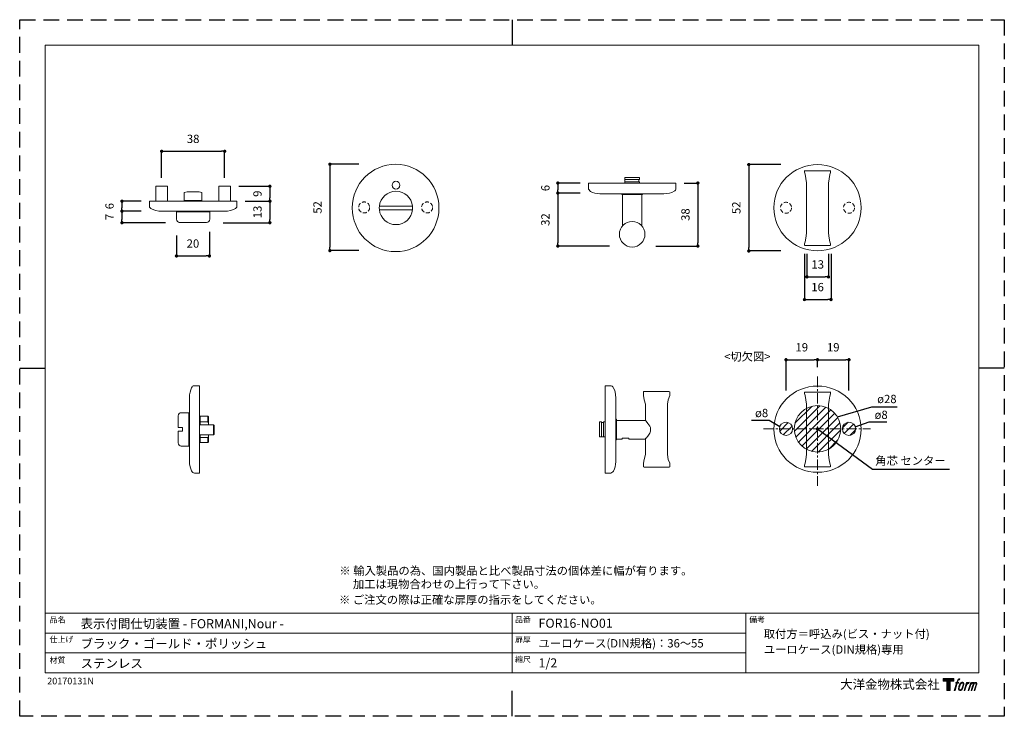
# Model space of a CAD drawing. Units: millimetres. Extents: x 0 to 594, y 0 to 420.
import ezdxf

# ---------------------------------------------------------------- set-up
doc = ezdxf.new("R2010")
doc.units = ezdxf.units.MM
doc.header["$LTSCALE"] = 0.5
doc.header["$PDMODE"] = 1
doc.header["$PDSIZE"] = -2
doc.linetypes.add('CENTER', pattern=[20, 12.5, -2.5, 2.5, -2.5])
doc.linetypes.add('HIDDEN', pattern=[9.525, 6.35, -3.175])
for name, color, linetype, lineweight in [('CutoutOverlay', 7, 'Continuous', 20), ('CutoutUnderlay', 254, 'Continuous', 20), ('TFORMLOGO', 7, 'Continuous', 20), ('テンプレート', 7, 'Continuous', 20), ('モデル', 7, 'Continuous', 20), ('寸法', 7, 'Continuous', 13)]:
    doc.layers.add(name, color=color, linetype=linetype, lineweight=lineweight)
doc.layers.add('PRINT BORDER', color=4, linetype='Continuous', plot=False)
doc.styles.add('ＭＳ ゴシック', font='msgothic.ttc', dxfattribs={"bigfont": 'ＭＳ ゴシック'})
doc.dimstyles.new('tfrom線あり', dxfattribs={"dimtxt": 5, "dimasz": 2, "dimexe": 0, "dimexo": 5, "dimgap": 5, "dimtad": 1, "dimdec": 0, "dimzin": 11, "dimdsep": 46, "dimtxsty": 'ＭＳ ゴシック', "dimblk": 'DOT', "dimcen": 0, "dimazin": 0, "dimtfac": 1, "dimtdec": 1, "dimtix": 1, "dimtofl": 0, "dimtmove": 0, "dimatfit": 0, "dimldrblk": 'DOT', "dimfxl": 1, "dimfrac": 2, "dimtolj": 1, "dimtzin": 11, "dimarcsym": 0})

# ---------------------------------------------------------------- blocks, each defined once
blk = doc.blocks.new('block 5')
at = {"layer": 'TFORMLOGO', "true_color": 0x221814}
h = blk.add_hatch(color=250, dxfattribs=at)
h.dxf.hatch_style = 2
edge = h.paths.add_edge_path()
edge.add_spline(control_points=[(100.5, 166.7), (102, 167.1), (104, 166.8), (104, 166.8), (104, 166.8), (103, 163.9), (103, 163.9), (103, 163.9), (101.1, 164.4), (99.6, 163.2), (98.4, 162.3), (97.7, 159.8), (97.4, 158.9), (97.4, 158.9), (96.1, 154.9), (96.1, 154.9), (96.1, 154.9), (100.3, 154.9), (100.3, 154.9), (100.3, 154.9), (99.6, 152.4), (99.6, 152.4), (99.6, 152.4), (95.4, 152.4), (95.4, 152.4), (95.4, 152.4), (87.8, 127.8), (87.8, 127.8), (87.8, 127.8), (85.4, 127.8), (85.4, 127.8), (85.4, 127.8), (93, 152.4), (93, 152.4), (93, 152.4), (89.9, 152.4), (89.9, 152.4), (89.9, 152.4), (90.5, 154.9), (90.5, 154.9), (90.5, 154.9), (93.7, 154.9), (93.7, 154.9), (93.7, 154.9), (94.8, 158.4), (94.8, 158.4), (95.7, 161.3), (96.5, 162.8), (97.2, 164), (97.8, 165.2), (99.1, 166.3), (100.5, 166.7)], knot_values=[0, 0, 0, 0, 1, 1, 1, 2, 2, 2, 3, 3, 3, 4, 4, 4, 5, 5, 5, 6, 6, 6, 7, 7, 7, 8, 8, 8, 9, 9, 9, 10, 10, 10, 11, 11, 11, 12, 12, 12, 13, 13, 13, 14, 14, 14, 15, 15, 15, 16, 16, 16, 17, 17, 17, 17], degree=3, periodic=1)
h = blk.add_hatch(color=250, dxfattribs=at)
h.dxf.hatch_style = 2
edge = h.paths.add_edge_path()
edge.add_spline(control_points=[(101.6, 132.8), (101.6, 134.7), (102.2, 138.1), (103.7, 142.5), (105.8, 148.6), (107.1, 150.8), (108.2, 151.9), (109.7, 153.5), (111.9, 153.5), (112.5, 153.5), (113.4, 153.3), (114.7, 152.8), (114.7, 150.8), (114.8, 149.1), (114.3, 145.9), (112.6, 140.9), (110.6, 135.2), (109.5, 132.9), (108.5, 131.9), (106.7, 130.1), (104.8, 130.2), (104.5, 130.2), (104.2, 130.2), (101.6, 130.6), (101.6, 132.8)], knot_values=[0, 0, 0, 0, 1, 1, 1, 2, 2, 2, 3, 3, 3, 4, 4, 4, 5, 5, 5, 6, 6, 6, 7, 7, 7, 8, 8, 8, 8], degree=3, periodic=1)
edge = h.paths.add_edge_path()
edge.add_spline(control_points=[(106.3, 153.4), (104.8, 151.5), (103.7, 149.9), (101.9, 144.6), (100.3, 139.8), (99.2, 136.3), (99.1, 132), (98.9, 128.9), (100.9, 127.8), (103.7, 127.8), (104.9, 127.8), (108, 127.9), (110.2, 130.6), (111.7, 132.5), (113.2, 134.5), (115.1, 140.9), (116.6, 146.4), (117.7, 149.9), (117.6, 151.9), (117.6, 151.9), (117.6, 151.9), (117.6, 151.9), (117.1, 155.2), (114.7, 155.9), (113.3, 155.9), (112, 155.9), (108.3, 156.1), (106.3, 153.4)], knot_values=[0, 0, 0, 0, 1, 1, 1, 2, 2, 2, 3, 3, 3, 4, 4, 4, 5, 5, 5, 6, 6, 6, 7, 7, 7, 8, 8, 8, 9, 9, 9, 9], degree=3, periodic=1)
h = blk.add_hatch(color=250, dxfattribs=at)
h.dxf.hatch_style = 2
edge = h.paths.add_edge_path()
edge.add_spline(control_points=[(126.4, 154.8), (126.4, 154.8), (128.8, 154.8), (128.8, 154.8), (128.8, 154.8), (127.7, 151.3), (127.7, 151.3), (128.6, 152.3), (129.9, 153.6), (131, 154.3), (132.7, 155.3), (133.7, 155.4), (134.7, 155.4), (134.7, 155.4), (133.7, 152), (133.7, 152), (133, 152.3), (130.9, 151.8), (129.7, 150.9), (128.7, 150.1), (127.9, 149.5), (127, 147.8), (126.2, 146.2), (125.5, 143.5), (124.3, 139.7), (124.3, 139.7), (120.6, 127.8), (120.6, 127.8), (120.6, 127.8), (118.2, 127.8), (118.2, 127.8), (118.2, 127.8), (126.4, 154.8), (126.4, 154.8)], knot_values=[0, 0, 0, 0, 1, 1, 1, 2, 2, 2, 3, 3, 3, 4, 4, 4, 5, 5, 5, 6, 6, 6, 7, 7, 7, 8, 8, 8, 9, 9, 9, 10, 10, 10, 11, 11, 11, 11], degree=3, periodic=1)
h = blk.add_hatch(color=250, dxfattribs=at)
h.dxf.hatch_style = 2
edge = h.paths.add_edge_path()
edge.add_spline(control_points=[(139.9, 154.8), (139.9, 154.8), (142, 154.8), (142, 154.8), (142, 154.8), (141, 151.3), (141, 151.3), (141.9, 152.8), (142.7, 153.4), (143.9, 154.3), (145, 155.1), (146.3, 155.3), (147.2, 155.3), (148.4, 155.3), (149.5, 155.1), (150.1, 153.8), (150.5, 152.8), (150.5, 152.7), (150.4, 150.8), (151.6, 152.8), (152.4, 153.6), (153.9, 154.5), (155.4, 155.3), (156.3, 155.4), (157.4, 155.2), (158.9, 155), (159.9, 154.4), (160.4, 152.8), (160.9, 151.1), (160.6, 150.2), (160, 147.6), (159.7, 146.4), (159.3, 144.9), (158.7, 143.2), (158.7, 143.2), (153.9, 127.8), (153.9, 127.8), (153.9, 127.8), (151.4, 127.8), (151.4, 127.8), (151.4, 127.8), (155.6, 141.3), (155.6, 141.3), (156.5, 144.1), (157.1, 146.2), (157.4, 147.4), (157.8, 149.1), (158, 149.6), (157.8, 150.8), (157.6, 151.8), (157.1, 152.6), (156.1, 152.6), (155.1, 152.6), (154.3, 152.4), (153.2, 151.3), (152, 150.1), (151.1, 148.8), (150.3, 147.2), (149.6, 145.7), (148.9, 143.7), (148.1, 141.3), (148.1, 141.3), (143.9, 127.8), (143.9, 127.8), (143.9, 127.8), (141.5, 127.8), (141.5, 127.8), (141.5, 127.8), (146.3, 143.2), (146.3, 143.2), (146.8, 144.8), (147.2, 146.2), (147.5, 147.2), (147.9, 149), (148, 150.2), (147.7, 151.3), (147.4, 152.4), (146.8, 152.7), (145.9, 152.7), (145.1, 152.7), (144.3, 152.3), (143.5, 151.7), (142.3, 150.8), (141.9, 150.1), (141.4, 149.3), (140.6, 148.2), (140.3, 147.5), (139.7, 145.8), (139.1, 144.2), (138.5, 142.3), (138.1, 141), (138.1, 141), (133.9, 127.8), (133.9, 127.8), (133.9, 127.8), (131.4, 127.8), (131.4, 127.8), (131.4, 127.8), (139.9, 154.8), (139.9, 154.8)], knot_values=[0, 0, 0, 0, 1, 1, 1, 2, 2, 2, 3, 3, 3, 4, 4, 4, 5, 5, 5, 6, 6, 6, 7, 7, 7, 8, 8, 8, 9, 9, 9, 10, 10, 10, 11, 11, 11, 12, 12, 12, 13, 13, 13, 14, 14, 14, 15, 15, 15, 16, 16, 16, 17, 17, 17, 18, 18, 18, 19, 19, 19, 20, 20, 20, 21, 21, 21, 22, 22, 22, 23, 23, 23, 24, 24, 24, 25, 25, 25, 26, 26, 26, 27, 27, 27, 28, 28, 28, 29, 29, 29, 30, 30, 30, 31, 31, 31, 32, 32, 32, 33, 33, 33, 33], degree=3, periodic=1)
at = {"layer": 'TFORMLOGO', "lineweight": 0}
for points, knots in [([(100.5, 166.7), (102, 167.1), (104, 166.8), (104, 166.8), (104, 166.8), (103, 163.9), (103, 163.9), (103, 163.9), (101.1, 164.4), (99.6, 163.2), (98.4, 162.3), (97.7, 159.8), (97.4, 158.9), (97.4, 158.9), (96.1, 154.9), (96.1, 154.9), (96.1, 154.9), (100.3, 154.9), (100.3, 154.9), (100.3, 154.9), (99.6, 152.4), (99.6, 152.4), (99.6, 152.4), (95.4, 152.4), (95.4, 152.4), (95.4, 152.4), (87.8, 127.8), (87.8, 127.8), (87.8, 127.8), (85.4, 127.8), (85.4, 127.8), (85.4, 127.8), (93, 152.4), (93, 152.4), (93, 152.4), (89.9, 152.4), (89.9, 152.4), (89.9, 152.4), (90.5, 154.9), (90.5, 154.9), (90.5, 154.9), (93.7, 154.9), (93.7, 154.9), (93.7, 154.9), (94.8, 158.4), (94.8, 158.4), (95.7, 161.3), (96.5, 162.8), (97.2, 164), (97.8, 165.2), (99.1, 166.3), (100.5, 166.7)], [0, 0, 0, 0, 1, 1, 1, 2, 2, 2, 3, 3, 3, 4, 4, 4, 5, 5, 5, 6, 6, 6, 7, 7, 7, 8, 8, 8, 9, 9, 9, 10, 10, 10, 11, 11, 11, 12, 12, 12, 13, 13, 13, 14, 14, 14, 15, 15, 15, 16, 16, 16, 17, 17, 17, 17]), ([(106.3, 153.4), (104.8, 151.5), (103.7, 149.9), (101.9, 144.6), (100.3, 139.8), (99.2, 136.3), (99.1, 132), (98.9, 128.9), (100.9, 127.8), (103.7, 127.8), (104.9, 127.8), (108, 127.9), (110.2, 130.6), (111.7, 132.5), (113.2, 134.5), (115.1, 140.9), (116.6, 146.4), (117.7, 149.9), (117.6, 151.9), (117.6, 151.9), (117.6, 151.9), (117.6, 151.9), (117.1, 155.2), (114.7, 155.9), (113.3, 155.9), (112, 155.9), (108.3, 156.1), (106.3, 153.4)], [0, 0, 0, 0, 1, 1, 1, 2, 2, 2, 3, 3, 3, 4, 4, 4, 5, 5, 5, 6, 6, 6, 7, 7, 7, 8, 8, 8, 9, 9, 9, 9]), ([(101.6, 132.8), (101.6, 134.7), (102.2, 138.1), (103.7, 142.5), (105.8, 148.6), (107.1, 150.8), (108.2, 151.9), (109.7, 153.5), (111.9, 153.5), (112.5, 153.5), (113.4, 153.3), (114.7, 152.8), (114.7, 150.8), (114.8, 149.1), (114.3, 145.9), (112.6, 140.9), (110.6, 135.2), (109.5, 132.9), (108.5, 131.9), (106.7, 130.1), (104.8, 130.2), (104.5, 130.2), (104.2, 130.2), (101.6, 130.6), (101.6, 132.8)], [0, 0, 0, 0, 1, 1, 1, 2, 2, 2, 3, 3, 3, 4, 4, 4, 5, 5, 5, 6, 6, 6, 7, 7, 7, 8, 8, 8, 8]), ([(126.4, 154.8), (126.4, 154.8), (128.8, 154.8), (128.8, 154.8), (128.8, 154.8), (127.7, 151.3), (127.7, 151.3), (128.6, 152.3), (129.9, 153.6), (131, 154.3), (132.7, 155.3), (133.7, 155.4), (134.7, 155.4), (134.7, 155.4), (133.7, 152), (133.7, 152), (133, 152.3), (130.9, 151.8), (129.7, 150.9), (128.7, 150.1), (127.9, 149.5), (127, 147.8), (126.2, 146.2), (125.5, 143.5), (124.3, 139.7), (124.3, 139.7), (120.6, 127.8), (120.6, 127.8), (120.6, 127.8), (118.2, 127.8), (118.2, 127.8), (118.2, 127.8), (126.4, 154.8), (126.4, 154.8)], [0, 0, 0, 0, 1, 1, 1, 2, 2, 2, 3, 3, 3, 4, 4, 4, 5, 5, 5, 6, 6, 6, 7, 7, 7, 8, 8, 8, 9, 9, 9, 10, 10, 10, 11, 11, 11, 11]), ([(139.9, 154.8), (139.9, 154.8), (142, 154.8), (142, 154.8), (142, 154.8), (141, 151.3), (141, 151.3), (141.9, 152.8), (142.7, 153.4), (143.9, 154.3), (145, 155.1), (146.3, 155.3), (147.2, 155.3), (148.4, 155.3), (149.5, 155.1), (150.1, 153.8), (150.5, 152.8), (150.5, 152.7), (150.4, 150.8), (151.6, 152.8), (152.4, 153.6), (153.9, 154.5), (155.4, 155.3), (156.3, 155.4), (157.4, 155.2), (158.9, 155), (159.9, 154.4), (160.4, 152.8), (160.9, 151.1), (160.6, 150.2), (160, 147.6), (159.7, 146.4), (159.3, 144.9), (158.7, 143.2), (158.7, 143.2), (153.9, 127.8), (153.9, 127.8), (153.9, 127.8), (151.4, 127.8), (151.4, 127.8), (151.4, 127.8), (155.6, 141.3), (155.6, 141.3), (156.5, 144.1), (157.1, 146.2), (157.4, 147.4), (157.8, 149.1), (158, 149.6), (157.8, 150.8), (157.6, 151.8), (157.1, 152.6), (156.1, 152.6), (155.1, 152.6), (154.3, 152.4), (153.2, 151.3), (152, 150.1), (151.1, 148.8), (150.3, 147.2), (149.6, 145.7), (148.9, 143.7), (148.1, 141.3), (148.1, 141.3), (143.9, 127.8), (143.9, 127.8), (143.9, 127.8), (141.5, 127.8), (141.5, 127.8), (141.5, 127.8), (146.3, 143.2), (146.3, 143.2), (146.8, 144.8), (147.2, 146.2), (147.5, 147.2), (147.9, 149), (148, 150.2), (147.7, 151.3), (147.4, 152.4), (146.8, 152.7), (145.9, 152.7), (145.1, 152.7), (144.3, 152.3), (143.5, 151.7), (142.3, 150.8), (141.9, 150.1), (141.4, 149.3), (140.6, 148.2), (140.3, 147.5), (139.7, 145.8), (139.1, 144.2), (138.5, 142.3), (138.1, 141), (138.1, 141), (133.9, 127.8), (133.9, 127.8), (133.9, 127.8), (131.4, 127.8), (131.4, 127.8), (131.4, 127.8), (139.9, 154.8), (139.9, 154.8)], [0, 0, 0, 0, 1, 1, 1, 2, 2, 2, 3, 3, 3, 4, 4, 4, 5, 5, 5, 6, 6, 6, 7, 7, 7, 8, 8, 8, 9, 9, 9, 10, 10, 10, 11, 11, 11, 12, 12, 12, 13, 13, 13, 14, 14, 14, 15, 15, 15, 16, 16, 16, 17, 17, 17, 18, 18, 18, 19, 19, 19, 20, 20, 20, 21, 21, 21, 22, 22, 22, 23, 23, 23, 24, 24, 24, 25, 25, 25, 26, 26, 26, 27, 27, 27, 28, 28, 28, 29, 29, 29, 30, 30, 30, 31, 31, 31, 32, 32, 32, 33, 33, 33, 33])]:
    blk.add_open_spline(points, degree=3, knots=knots, dxfattribs=at)
blk = doc.blocks.new('block 4')
at = {"layer": 'TFORMLOGO', "true_color": 0x221814}
h = blk.add_hatch(color=250, dxfattribs=at)
h.dxf.hatch_style = 2
h.paths.add_polyline_path([(83.8, 167.6), (83.8, 159.8), (71.4, 159.8), (71.4, 127.8), (60.4, 127.8), (60.4, 159.8), (48.2, 159.8), (48.2, 167.6)])
at = {"layer": 'TFORMLOGO', "lineweight": 0}
blk.add_lwpolyline([(83.8, 167.6), (83.8, 159.8), (71.4, 159.8), (71.4, 127.8), (60.4, 127.8), (60.4, 159.8), (48.2, 159.8), (48.2, 167.6), (83.8, 167.6)], dxfattribs=at)
at = {"layer": 'TFORMLOGO'}
blk.add_blockref('block 5', (0, 0), dxfattribs=at)
blk = doc.blocks.new('block 3')
at = {"layer": 'TFORMLOGO'}
blk.add_blockref('block 4', (0, 0), dxfattribs=at)
blk = doc.blocks.new('block 2')
at = {"layer": 'TFORMLOGO'}
blk.add_blockref('block 3', (0, 0), dxfattribs=at)
blk = doc.blocks.new('名称未設定-1')
at = {"layer": 'TFORMLOGO'}
blk.add_blockref('block 2', (0, 0), dxfattribs=at)
blk = doc.blocks.new('_DOT')
at = {"color": 0, "linetype": 'ByBlock', "lineweight": -2}
blk.add_line((-0.5, 0), (-1, 0), dxfattribs=at)
at = {"color": 0, "linetype": 'ByBlock', "lineweight": -2, "const_width": 0.5}
blk.add_lwpolyline([(-0.25, 0, 1), (0.25, 0, 1)], format="xyb", close=True, dxfattribs=at)
blk = doc.blocks.new('*D93')
at = {"layer": 'Defpoints', "color": 0}
for p in [(123.65, 340.66), (85.65, 319.59), (123.65, 319.59)]:
    blk.add_point(p, dxfattribs=at)
at = {"layer": '寸法', "color": 0, "lineweight": -2}
for p, q in [((85.65, 324.59), (85.65, 340.66)), ((87.65, 340.66), (121.65, 340.66)), ((123.65, 324.59), (123.65, 340.66))]:
    blk.add_line(p, q, dxfattribs=at)
at = {"layer": '寸法', "color": 0, "lineweight": -2, "xscale": 2, "yscale": 2, "zscale": 2, "rotation": 180}
blk.add_blockref('_DOT', (85.65, 340.66), dxfattribs=at)
at = {"layer": '寸法', "color": 0, "lineweight": -2, "xscale": 2, "yscale": 2, "zscale": 2}
blk.add_blockref('_DOT', (123.65, 340.66), dxfattribs=at)
at = {"layer": '寸法', "color": 0, "insert": (104.65, 348.16), "char_height": 5, "attachment_point": 5, "style": 'ＭＳ ゴシック'}
blk.add_mtext('\\A1;38', dxfattribs=at)
blk = doc.blocks.new('*D94')
at = {"layer": 'Defpoints', "color": 0}
for p in [(464.18, 332.63), (439.83, 280.56), (464.18, 280.56)]:
    blk.add_point(p, dxfattribs=at)
at = {"layer": '寸法', "color": 0, "lineweight": -2}
for p, q in [((459.18, 332.63), (439.83, 332.63)), ((439.83, 330.63), (439.83, 282.56)), ((459.18, 280.56), (439.83, 280.56))]:
    blk.add_line(p, q, dxfattribs=at)
at = {"layer": '寸法', "color": 0, "lineweight": -2, "xscale": 2, "yscale": 2, "zscale": 2}
for p, rotation in [((439.83, 332.63), 90), ((439.83, 280.56), 270)]:
    blk.add_blockref('_DOT', p, dxfattribs=dict(at, rotation=rotation))
at = {"layer": '寸法', "color": 0, "insert": (432.33, 306.6), "char_height": 5, "attachment_point": 5, "rotation": 90, "style": 'ＭＳ ゴシック'}
blk.add_mtext('\\A1;52', dxfattribs=at)
blk = doc.blocks.new('*D95')
at = {"layer": 'Defpoints', "color": 0}
for p in [(500.3, 214.98), (481.3, 205.55), (500.3, 191.37)]:
    blk.add_point(p, dxfattribs=at)
at = {"layer": '寸法', "color": 0, "lineweight": -2}
for p, q in [((481.3, 210.55), (481.3, 214.98)), ((483.3, 214.98), (498.3, 214.98)), ((500.3, 196.37), (500.3, 214.98))]:
    blk.add_line(p, q, dxfattribs=at)
at = {"layer": '寸法', "color": 0, "lineweight": -2, "xscale": 2, "yscale": 2, "zscale": 2, "rotation": 180}
blk.add_blockref('_DOT', (481.3, 214.98), dxfattribs=at)
at = {"layer": '寸法', "color": 0, "lineweight": -2, "xscale": 2, "yscale": 2, "zscale": 2}
blk.add_blockref('_DOT', (500.3, 214.98), dxfattribs=at)
at = {"layer": '寸法', "color": 0, "insert": (490.8, 222.48), "char_height": 5, "attachment_point": 5, "style": 'ＭＳ ゴシック'}
blk.add_mtext('\\A1;19', dxfattribs=at)
blk = doc.blocks.new('*D96')
at = {"layer": 'Defpoints', "color": 0}
for p in [(481.3, 214.98), (481.3, 205.55), (462.3, 191.37)]:
    blk.add_point(p, dxfattribs=at)
at = {"layer": '寸法', "color": 0, "lineweight": -2}
for p, q in [((462.3, 196.37), (462.3, 214.98)), ((464.3, 214.98), (479.3, 214.98)), ((481.3, 210.55), (481.3, 214.98))]:
    blk.add_line(p, q, dxfattribs=at)
at = {"layer": '寸法', "color": 0, "lineweight": -2, "xscale": 2, "yscale": 2, "zscale": 2, "rotation": 180}
blk.add_blockref('_DOT', (462.3, 214.98), dxfattribs=at)
at = {"layer": '寸法', "color": 0, "lineweight": -2, "xscale": 2, "yscale": 2, "zscale": 2}
blk.add_blockref('_DOT', (481.3, 214.98), dxfattribs=at)
at = {"layer": '寸法', "color": 0, "insert": (471.8, 222.48), "char_height": 5, "attachment_point": 5, "style": 'ＭＳ ゴシック'}
blk.add_mtext('\\A1;19', dxfattribs=at)
blk = doc.blocks.new('*D97')
at = {"layer": 'Defpoints', "color": 0}
for p in [(209.67, 332.85), (187.15, 280.78), (209.67, 280.78)]:
    blk.add_point(p, dxfattribs=at)
at = {"layer": '寸法', "color": 0, "lineweight": -2}
for p, q in [((204.67, 332.85), (187.15, 332.85)), ((187.15, 330.85), (187.15, 282.78)), ((204.67, 280.78), (187.15, 280.78))]:
    blk.add_line(p, q, dxfattribs=at)
at = {"layer": '寸法', "color": 0, "lineweight": -2, "xscale": 2, "yscale": 2, "zscale": 2}
for p, rotation in [((187.15, 332.85), 90), ((187.15, 280.78), 270)]:
    blk.add_blockref('_DOT', p, dxfattribs=dict(at, rotation=rotation))
at = {"layer": '寸法', "color": 0, "insert": (179.65, 306.81), "char_height": 5, "attachment_point": 5, "rotation": 90, "style": 'ＭＳ ゴシック'}
blk.add_mtext('\\A1;52', dxfattribs=at)
blk = doc.blocks.new('*D99')
at = {"layer": 'Defpoints', "color": 0}
for p in [(474.94, 283.93), (487.94, 283.93), (487.94, 264.95)]:
    blk.add_point(p, dxfattribs=at)
at = {"layer": '寸法', "color": 0, "lineweight": -2}
for p, q in [((474.94, 278.93), (474.94, 264.95)), ((487.94, 278.93), (487.94, 264.95)), ((476.94, 264.95), (485.94, 264.95))]:
    blk.add_line(p, q, dxfattribs=at)
at = {"layer": '寸法', "color": 0, "lineweight": -2, "xscale": 2, "yscale": 2, "zscale": 2, "rotation": 180}
blk.add_blockref('_DOT', (474.94, 264.95), dxfattribs=at)
at = {"layer": '寸法', "color": 0, "lineweight": -2, "xscale": 2, "yscale": 2, "zscale": 2}
blk.add_blockref('_DOT', (487.94, 264.95), dxfattribs=at)
at = {"layer": '寸法', "color": 0, "insert": (481.44, 272.45), "char_height": 5, "attachment_point": 5, "style": 'ＭＳ ゴシック'}
blk.add_mtext('\\A1;13', dxfattribs=at)
blk = doc.blocks.new('*D101')
at = {"layer": 'Defpoints', "color": 0}
for p in [(395.85, 321.49), (378.77, 283.49), (409.13, 283.49)]:
    blk.add_point(p, dxfattribs=at)
at = {"layer": '寸法', "color": 0, "lineweight": -2}
for p, q in [((400.85, 321.49), (409.13, 321.49)), ((409.13, 319.49), (409.13, 285.49)), ((383.77, 283.49), (409.13, 283.49))]:
    blk.add_line(p, q, dxfattribs=at)
at = {"layer": '寸法', "color": 0, "lineweight": -2, "xscale": 2, "yscale": 2, "zscale": 2}
for p, rotation in [((409.13, 321.49), 90), ((409.13, 283.49), 270)]:
    blk.add_blockref('_DOT', p, dxfattribs=dict(at, rotation=rotation))
at = {"layer": '寸法', "color": 0, "insert": (401.63, 302.49), "char_height": 5, "attachment_point": 5, "rotation": 90, "style": 'ＭＳ ゴシック'}
blk.add_mtext('\\A1;38', dxfattribs=at)
blk = doc.blocks.new('*D102')
at = {"layer": 'Defpoints', "color": 0}
for p in [(343.16, 321.49), (324.64, 315.49), (343.16, 315.49)]:
    blk.add_point(p, dxfattribs=at)
at = {"layer": '寸法', "color": 0, "lineweight": -2}
for p, q in [((338.16, 321.49), (324.64, 321.49)), ((324.64, 319.49), (324.64, 317.49)), ((338.16, 315.49), (324.64, 315.49))]:
    blk.add_line(p, q, dxfattribs=at)
at = {"layer": '寸法', "color": 0, "lineweight": -2, "xscale": 2, "yscale": 2, "zscale": 2}
for p, rotation in [((324.64, 321.49), 90), ((324.64, 315.49), 270)]:
    blk.add_blockref('_DOT', p, dxfattribs=dict(at, rotation=rotation))
at = {"layer": '寸法', "color": 0, "insert": (317.14, 318.49), "char_height": 5, "attachment_point": 5, "rotation": 90, "style": 'ＭＳ ゴシック'}
blk.add_mtext('\\A1;6', dxfattribs=at)
blk = doc.blocks.new('*D103')
at = {"layer": 'Defpoints', "color": 0}
for p in [(343.16, 315.49), (324.64, 283.49), (360.72, 283.49)]:
    blk.add_point(p, dxfattribs=at)
at = {"layer": '寸法', "color": 0, "lineweight": -2}
for p, q in [((338.16, 315.49), (324.64, 315.49)), ((324.64, 313.49), (324.64, 285.49)), ((355.72, 283.49), (324.64, 283.49))]:
    blk.add_line(p, q, dxfattribs=at)
at = {"layer": '寸法', "color": 0, "lineweight": -2, "xscale": 2, "yscale": 2, "zscale": 2}
for p, rotation in [((324.64, 315.49), 90), ((324.64, 283.49), 270)]:
    blk.add_blockref('_DOT', p, dxfattribs=dict(at, rotation=rotation))
at = {"layer": '寸法', "color": 0, "insert": (317.14, 299.49), "char_height": 5, "attachment_point": 5, "rotation": 90, "style": 'ＭＳ ゴシック'}
blk.add_mtext('\\A1;32', dxfattribs=at)
blk = doc.blocks.new('*D104')
at = {"layer": 'Defpoints', "color": 0}
for p in [(131, 310.59), (117.74, 297.59), (150.94, 297.59)]:
    blk.add_point(p, dxfattribs=at)
at = {"layer": '寸法', "color": 0, "lineweight": -2}
for p, q in [((136, 310.59), (150.94, 310.59)), ((150.94, 308.59), (150.94, 299.59)), ((122.74, 297.59), (150.94, 297.59))]:
    blk.add_line(p, q, dxfattribs=at)
at = {"layer": '寸法', "color": 0, "lineweight": -2, "xscale": 2, "yscale": 2, "zscale": 2}
for p, rotation in [((150.94, 310.59), 90), ((150.94, 297.59), 270)]:
    blk.add_blockref('_DOT', p, dxfattribs=dict(at, rotation=rotation))
at = {"layer": '寸法', "color": 0, "insert": (143.44, 304.09), "char_height": 5, "attachment_point": 5, "rotation": 90, "style": 'ＭＳ ゴシック'}
blk.add_mtext('\\A1;13', dxfattribs=at)
blk = doc.blocks.new('*D105')
at = {"layer": 'Defpoints', "color": 0}
for p in [(78.3, 310.59), (61.71, 304.59), (78.3, 304.59)]:
    blk.add_point(p, dxfattribs=at)
at = {"layer": '寸法', "color": 0, "lineweight": -2}
for p, q in [((73.3, 310.59), (61.71, 310.59)), ((61.71, 308.59), (61.71, 306.59)), ((73.3, 304.59), (61.71, 304.59))]:
    blk.add_line(p, q, dxfattribs=at)
at = {"layer": '寸法', "color": 0, "lineweight": -2, "xscale": 2, "yscale": 2, "zscale": 2}
for p, rotation in [((61.71, 310.59), 90), ((61.71, 304.59), 270)]:
    blk.add_blockref('_DOT', p, dxfattribs=dict(at, rotation=rotation))
at = {"layer": '寸法', "color": 0, "insert": (54.21, 307.59), "char_height": 5, "attachment_point": 5, "rotation": 90, "style": 'ＭＳ ゴシック'}
blk.add_mtext('\\A1;6', dxfattribs=at)
blk = doc.blocks.new('*D106')
at = {"layer": 'Defpoints', "color": 0}
for p in [(78.3, 304.59), (61.71, 297.59), (92.91, 297.59)]:
    blk.add_point(p, dxfattribs=at)
at = {"layer": '寸法', "color": 0, "lineweight": -2}
for p, q in [((73.3, 304.59), (61.71, 304.59)), ((61.71, 302.59), (61.71, 299.59)), ((87.91, 297.59), (61.71, 297.59))]:
    blk.add_line(p, q, dxfattribs=at)
at = {"layer": '寸法', "color": 0, "lineweight": -2, "xscale": 2, "yscale": 2, "zscale": 2}
for p, rotation in [((61.71, 304.59), 90), ((61.71, 297.59), 270)]:
    blk.add_blockref('_DOT', p, dxfattribs=dict(at, rotation=rotation))
at = {"layer": '寸法', "color": 0, "insert": (54.21, 301.09), "char_height": 5, "attachment_point": 5, "rotation": 90, "style": 'ＭＳ ゴシック'}
blk.add_mtext('\\A1;7', dxfattribs=at)
blk = doc.blocks.new('*D107')
at = {"layer": 'Defpoints', "color": 0}
for p in [(114.44, 297.17), (94.58, 294.84), (114.44, 277.55)]:
    blk.add_point(p, dxfattribs=at)
at = {"layer": '寸法', "color": 0, "lineweight": -2}
for p, q in [((114.44, 292.17), (114.44, 277.55)), ((94.58, 289.84), (94.58, 277.55)), ((96.58, 277.55), (112.44, 277.55))]:
    blk.add_line(p, q, dxfattribs=at)
at = {"layer": '寸法', "color": 0, "lineweight": -2, "xscale": 2, "yscale": 2, "zscale": 2, "rotation": 180}
blk.add_blockref('_DOT', (94.58, 277.55), dxfattribs=at)
at = {"layer": '寸法', "color": 0, "lineweight": -2, "xscale": 2, "yscale": 2, "zscale": 2}
blk.add_blockref('_DOT', (114.44, 277.55), dxfattribs=at)
at = {"layer": '寸法', "color": 0, "insert": (104.51, 285.05), "char_height": 5, "attachment_point": 5, "style": 'ＭＳ ゴシック'}
blk.add_mtext('\\A1;20', dxfattribs=at)
blk = doc.blocks.new('*D109')
at = {"layer": 'Defpoints', "color": 0}
for p in [(127.15, 319.59), (131, 310.59), (150.94, 310.59)]:
    blk.add_point(p, dxfattribs=at)
at = {"layer": '寸法', "color": 0, "lineweight": -2}
for p, q in [((132.15, 319.59), (150.94, 319.59)), ((150.94, 317.59), (150.94, 312.59)), ((136, 310.59), (150.94, 310.59))]:
    blk.add_line(p, q, dxfattribs=at)
at = {"layer": '寸法', "color": 0, "lineweight": -2, "xscale": 2, "yscale": 2, "zscale": 2}
for p, rotation in [((150.94, 319.59), 90), ((150.94, 310.59), 270)]:
    blk.add_blockref('_DOT', p, dxfattribs=dict(at, rotation=rotation))
at = {"layer": '寸法', "color": 0, "insert": (143.44, 315.09), "char_height": 5, "attachment_point": 5, "rotation": 90, "style": 'ＭＳ ゴシック'}
blk.add_mtext('\\A1;9', dxfattribs=at)
blk = doc.blocks.new('*D111')
at = {"layer": 'Defpoints', "color": 0}
for p in [(473.45, 283.84), (489.45, 283.82), (489.45, 251.28)]:
    blk.add_point(p, dxfattribs=at)
at = {"layer": '寸法', "color": 0, "lineweight": -2}
for p, q in [((473.45, 278.84), (473.45, 251.28)), ((489.45, 278.82), (489.45, 251.28)), ((475.45, 251.28), (487.45, 251.28))]:
    blk.add_line(p, q, dxfattribs=at)
at = {"layer": '寸法', "color": 0, "lineweight": -2, "xscale": 2, "yscale": 2, "zscale": 2, "rotation": 180}
blk.add_blockref('_DOT', (473.45, 251.28), dxfattribs=at)
at = {"layer": '寸法', "color": 0, "lineweight": -2, "xscale": 2, "yscale": 2, "zscale": 2}
blk.add_blockref('_DOT', (489.45, 251.28), dxfattribs=at)
at = {"layer": '寸法', "color": 0, "insert": (481.35, 258.78), "char_height": 5, "attachment_point": 5, "style": 'ＭＳ ゴシック'}
blk.add_mtext('\\A1;16', dxfattribs=at)

msp = doc.modelspace()

# ---------------------------------------------------------------- hatches: boundary and pattern name
at = {"layer": 'CutoutOverlay'}
h = msp.add_hatch(dxfattribs=at)
h.set_pattern_fill('ANSI31', color=256, style=0)
h.set_pattern_definition([(45, (72.4308, -7.577), (-2.245064, 2.245064), [])])
edge = h.paths.add_edge_path()
edge.add_arc((462.3, 173.29), 4, 0, 360)
edge = h.paths.add_edge_path()
edge.add_arc((481.3, 173.29), 14, 0, 360)
edge = h.paths.add_edge_path()
edge.add_arc((500.3, 173.29), 4, 0, 360)

# ---------------------------------------------------------------- linework, layer by layer
at = {"layer": 'CutoutOverlay', "linetype": 'CENTER'}
for p, q in [((481.3, 204.8), (481.3, 139.04)), ((481.3, 204.79), (481.3, 139.03)), ((448.71, 173.29), (513.3, 173.29)), ((448.71, 173.28), (513.3, 173.28))]:
    msp.add_line(p, q, dxfattribs=at)
at = {"layer": 'CutoutOverlay'}
for centre, radius in [((481.3, 173.29), 14), ((462.3, 173.29), 4), ((500.3, 173.29), 4)]:
    msp.add_circle(centre, radius, dxfattribs=at)
at = {"layer": 'CutoutUnderlay'}
for points in [[(473.36, 195.47), (473.36, 194.61), (473.79, 193.32), (474.21, 190.75), (474.64, 188.18), (474.64, 186.9), (474.64, 186.04)], [(489.26, 195.45), (488.38, 195.45), (487.5, 195.45), (486.62, 195.45), (484.85, 195.45), (482.19, 195.45), (479.54, 195.45), (473.36, 195.45)], [(489.19, 195.25), (489.19, 194.39), (488.76, 193.11), (488.33, 190.53), (487.9, 187.96), (487.9, 186.68), (487.9, 185.82)], [(474.64, 159.91), (474.64, 186.04)], [(487.92, 159.91), (487.92, 186.04)], [(473.36, 150.48), (473.36, 151.34), (473.79, 152.62), (474.21, 154.77), (474.64, 157.77), (474.64, 158.62), (474.64, 159.91)], [(489.23, 150.41), (489.23, 151.26), (488.8, 152.55), (488.37, 154.69), (487.94, 157.69), (487.94, 158.54), (487.94, 159.83)], [(473.45, 150.32), (473.88, 150.32), (474.73, 150.32), (475.59, 150.32), (476.88, 150.32), (478.16, 150.32), (481.16, 150.32), (484.16, 150.32), (485.44, 150.32), (486.73, 150.32), (487.59, 150.32), (488.02, 150.32), (488.45, 150.32), (488.87, 150.32)]]:
    msp.add_lwpolyline(points, dxfattribs=at)
msp.add_open_spline([(481.3, 199.11), (466.71, 199.11), (454.93, 187.45), (454.93, 173.11), (454.93, 158.76), (466.71, 147.11), (481.3, 147.11), (495.85, 147.11), (507.63, 158.76), (507.63, 173.11), (507.63, 187.45), (495.85, 199.11), (481.3, 199.11)], degree=3, knots=[0, 0, 0, 0, 1, 1, 1, 2, 2, 2, 3, 3, 3, 4, 4, 4, 4], dxfattribs=at)
at = {"layer": 'PRINT BORDER'}
for p, q in [((297, 420), (297, 404.69)), ((0, 210), (15.31, 210)), ((594, 210), (578.69, 210)), ((297, 0), (297, 15.31))]:
    msp.add_line(p, q, dxfattribs=at)
at = {"layer": 'PRINT BORDER', "linetype": 'HIDDEN', "ltscale": 3}
msp.add_lwpolyline([(0, 0), (0, 420), (594, 420), (594, 0)], close=True, dxfattribs=at)
at = {"layer": 'テンプレート'}
for p, q in [((15.31, 210), (15.31, 404.69)), ((297, 404.69), (15.31, 404.69)), ((297, 404.69), (578.69, 404.69)), ((578.69, 210), (578.69, 404.69)), ((15.31, 210), (15.31, 26.22)), ((578.69, 210), (578.69, 26.22)), ((578.69, 62.22), (15.31, 62.22)), ((15.31, 62.22), (15.31, 26.22)), ((297, 62.22), (297, 26.22)), ((438, 62.22), (438, 26.22)), ((578.69, 62.22), (578.69, 26.22)), ((438, 50.16), (15.31, 50.16)), ((438, 38.28), (15.31, 38.28)), ((15.31, 26.22), (578.69, 26.22))]:
    msp.add_line(p, q, dxfattribs=at)
at = {"layer": 'モデル'}
for p, q in [((82.15, 319.59), (89.15, 319.59)), ((82.15, 319.59), (82.15, 310.59)), ((89.15, 319.59), (89.15, 310.59)), ((107.43, 316.16), (101.87, 316.16)), ((127.15, 319.59), (120.15, 319.59)), ((120.15, 319.59), (120.15, 310.59)), ((127.15, 319.59), (127.15, 310.59)), ((100.6, 311.02), (108.7, 311.02))]:
    msp.add_line(p, q, dxfattribs=at)
for points in [[(473.36, 328.99), (473.36, 328.13), (473.79, 326.85), (474.21, 324.28), (474.64, 321.71), (474.64, 320.42), (474.64, 319.57)], [(489.26, 328.97), (488.38, 328.97), (487.5, 328.97), (486.62, 328.97), (484.85, 328.97), (482.19, 328.97), (479.54, 328.97), (473.36, 328.97)], [(489.19, 328.77), (489.19, 327.91), (488.76, 326.63), (488.33, 324.06), (487.9, 321.49), (487.9, 320.2), (487.9, 319.35)], [(343.16, 321.49), (343.16, 318.49)], [(343.16, 321.49), (395.85, 321.49), (395.85, 318.49)], [(365.01, 323.63), (365.01, 324.91), (374, 324.91)], [(365.01, 322.34), (365.01, 323.63)], [(365.01, 323.63), (374, 323.63)], [(365.01, 321.49), (365.01, 322.34), (374, 322.34)], [(373.57, 322.34), (373.57, 323.63)], [(374, 323.63), (374, 324.91)], [(374, 321.49), (374, 322.34)], [(101.01, 316.16), (99.31, 315.73)], [(99.31, 315.73), (99.31, 311.02), (100.6, 311.02), (100.6, 310.59)], [(101.87, 316.16), (101.01, 316.16)], [(107.43, 316.16), (108.29, 316.16)], [(108.29, 316.16), (109.98, 315.73)], [(109.98, 315.73), (109.98, 311.02), (108.7, 311.02), (108.7, 310.59)], [(350.01, 315.06), (348.63, 315.12), (346.96, 315.41), (345.65, 315.76), (344.34, 316.46)], [(350.01, 315.06), (388.57, 315.06)], [(363.29, 314.63), (363.29, 315.06)], [(375.72, 314.63), (375.72, 315.06)], [(388.57, 315.06), (390.36, 315.12), (392.11, 315.43), (393.44, 315.8), (394.76, 316.54)], [(474.64, 293.43), (474.64, 319.57)], [(487.92, 293.43), (487.92, 319.57)], [(78.3, 310.59), (78.3, 307.59)], [(78.3, 310.59), (131, 310.59)], [(131, 310.59), (131, 307.59)], [(363.29, 314.63), (375.71, 314.63)], [(363.72, 295.75), (363.72, 314.63)], [(375.29, 295.75), (375.29, 314.63)], [(85.16, 304.59), (83.87, 304.59), (82.16, 305.02), (80.87, 305.45), (79.58, 305.88)], [(85.16, 304.59), (123.71, 304.59)], [(94.58, 304.59), (94.58, 304.16)], [(114.72, 304.59), (114.72, 304.16), (94.58, 304.16)], [(94.58, 299.88), (94.58, 304.16), (114.72, 304.16)], [(114.72, 299.88), (114.72, 304.16)], [(123.71, 304.59), (125.43, 304.59), (127.14, 305.02), (128.43, 305.45), (129.71, 305.88)], [(216.97, 307.57), (234.91, 307.57)], [(234.91, 305.43), (216.97, 305.43)], [(234.91, 307.57), (236.2, 307.57), (236.62, 307.57)], [(236.62, 305.43), (236.2, 305.43), (234.92, 305.43)], [(112.79, 297.74), (96.3, 297.74)], [(473.36, 284.01), (473.36, 284.86), (473.79, 286.15), (474.21, 288.29), (474.64, 291.29), (474.64, 292.14), (474.64, 293.43)], [(489.23, 283.93), (489.23, 284.79), (488.8, 286.07), (488.37, 288.22), (487.94, 291.21), (487.94, 292.07), (487.94, 293.35)], [(473.45, 283.84), (473.88, 283.84), (474.73, 283.84), (475.59, 283.84), (476.88, 283.84), (478.16, 283.84), (481.16, 283.84), (484.16, 283.84), (485.44, 283.84), (486.73, 283.84), (487.59, 283.84), (488.02, 283.84), (488.45, 283.84), (488.87, 283.84)], [(102.42, 192.04), (102.42, 193.75), (102.85, 195.47), (103.27, 196.75), (103.7, 198.04)], [(108.41, 199.32), (105.41, 199.32)], [(108.41, 146.63), (108.41, 199.32)], [(353.15, 146.63), (353.15, 199.32), (356.15, 199.32)], [(359.58, 192.04), (359.52, 193.83), (359.21, 195.58), (358.84, 196.91), (358.1, 198.23)], [(102.42, 153.48), (102.42, 192.04)], [(359.58, 153.48), (359.58, 192.04)], [(391.71, 195.89), (391.28, 195.89), (390.43, 195.89), (389.57, 195.89), (388.28, 195.89), (387, 195.89), (384, 195.89), (381, 195.89), (379.71, 195.89), (378.86, 195.89), (377.57, 195.89), (377.15, 195.89), (376.72, 195.89), (376.29, 195.89)], [(376.29, 195.47), (376.29, 194.61), (376.29, 193.32), (376.72, 190.75), (377.57, 188.18), (377.57, 186.9), (377.57, 186.04)], [(392.14, 195.47), (392.14, 194.61), (392.14, 193.32), (391.28, 190.75), (390.85, 188.18), (390.85, 186.9), (390.85, 186.04)], [(377.57, 178.33), (377.57, 186.04)], [(390.85, 159.91), (390.85, 186.04)], [(95.56, 180.9), (95.56, 174.04)], [(97.7, 183.04), (101.99, 183.04)], [(97.7, 162.91), (101.99, 162.91), (101.99, 183.04)], [(102.42, 183.04), (101.99, 183.04), (101.99, 162.91)], [(108.84, 180.04), (108.41, 180.04)], [(108.84, 180.9), (113.56, 180.9)], [(108.84, 180.9), (108.84, 177.47)], [(113.98, 180.47), (113.56, 180.9)], [(113.56, 180.9), (113.56, 177.47)], [(113.98, 176.61), (113.98, 180.47)], [(360.01, 179.19), (359.58, 179.19)], [(360.01, 166.76), (360.01, 179.18)], [(360.01, 178.33), (377.57, 178.33), (378, 177.9), (378.86, 176.61), (380.14, 174.9), (380.57, 174.04), (380.57, 172.76), (380.57, 171.9), (380.14, 170.62), (378.86, 168.91), (378, 167.62), (377.57, 167.62), (377.57, 167.19)], [(97.7, 174.04), (95.99, 174.04), (95.56, 174.04)], [(98.13, 174.04), (97.7, 174.04)], [(97.7, 171.9), (98.13, 171.9), (98.13, 174.04)], [(113.56, 177.47), (108.84, 177.47), (108.84, 176.19), (108.41, 176.19)], [(108.41, 175.76), (116.98, 175.76)], [(113.98, 176.61), (113.56, 177.47)], [(113.98, 175.76), (113.98, 176.61)], [(117.41, 170.19), (117.41, 175.33), (116.98, 175.76), (116.98, 169.76)], [(351.01, 177.47), (349.73, 177.47)], [(351.01, 168.48), (349.73, 168.48), (349.73, 177.47)], [(351.01, 168.48), (351.01, 177.47)], [(352.3, 177.04), (351.01, 177.04)], [(353.15, 177.47), (352.3, 177.47)], [(353.15, 168.48), (352.3, 168.48), (352.3, 177.47)], [(95.56, 171.9), (95.99, 171.9), (97.7, 171.9)], [(95.56, 171.9), (95.56, 164.62)], [(108.41, 169.76), (116.98, 169.76)], [(108.41, 169.33), (108.84, 169.33), (108.84, 168.05)], [(108.84, 168.05), (108.84, 165.05)], [(108.84, 168.05), (113.56, 168.05)], [(113.56, 168.05), (113.98, 168.91)], [(113.56, 168.05), (113.56, 165.05)], [(113.98, 168.91), (113.98, 169.76)], [(113.98, 165.48), (113.98, 168.91)], [(117.41, 170.19), (116.98, 169.76)], [(352.3, 168.48), (351.01, 168.48)], [(360.01, 166.76), (359.58, 166.76)], [(363.44, 167.19), (360.01, 167.19)], [(363.44, 167.19), (363.44, 167.62), (363.87, 167.62), (364.72, 167.62), (365.58, 167.62), (366.43, 167.62), (366.86, 167.62), (367.29, 167.62), (367.72, 167.19)], [(377.57, 167.19), (367.72, 167.19)], [(377.57, 159.91), (377.57, 167.19)], [(102.42, 162.91), (101.99, 162.91)], [(108.84, 165.48), (108.41, 165.48)], [(108.84, 165.05), (113.56, 165.05)], [(113.98, 165.48), (113.56, 165.05)], [(376.29, 150.48), (376.29, 151.34), (376.29, 152.62), (376.72, 154.77), (377.57, 157.77), (377.57, 158.62), (377.57, 159.91)], [(392.14, 150.48), (392.14, 151.34), (392.14, 152.62), (391.28, 154.77), (390.85, 157.77), (390.85, 158.62), (390.85, 159.91)], [(102.42, 153.48), (102.42, 152.19), (102.85, 150.48), (103.27, 149.2), (103.7, 147.91)], [(359.58, 153.48), (359.52, 152.11), (359.23, 150.43), (358.88, 149.12), (358.18, 147.81)], [(376.57, 150.26), (376.99, 150.26), (377.42, 150.26), (377.85, 150.26), (379.14, 150.26), (379.99, 150.26), (381.71, 150.26), (384.28, 150.26), (387.28, 150.26), (388.56, 150.26), (389.85, 150.26), (390.7, 150.26), (391.56, 150.26), (391.99, 150.26)], [(108.41, 146.63), (105.41, 146.63)], [(353.15, 146.63), (356.15, 146.63)]]:
    msp.add_lwpolyline(points, dxfattribs=at)
at = {"layer": 'モデル', "linetype": 'HIDDEN', "ltscale": 0.75}
for centre in [(207.79, 306.81), (245.79, 306.81), (462.3, 306.6), (500.3, 306.6)]:
    msp.add_circle(centre, 3.31, dxfattribs=at)
at = {"layer": 'モデル'}
msp.add_circle((369.5, 290.64), 7.71, dxfattribs=at)
for points, knots in [([(226.79, 332.85), (212.32, 332.85), (200.64, 321.04), (200.64, 306.5), (200.64, 291.96), (212.32, 280.15), (226.79, 280.15), (241.22, 280.15), (252.91, 291.96), (252.91, 306.5), (252.91, 321.04), (241.22, 332.85), (226.79, 332.85)], [0, 0, 0, 0, 1, 1, 1, 2, 2, 2, 3, 3, 3, 4, 4, 4, 4]), ([(481.3, 332.63), (466.71, 332.63), (454.93, 320.98), (454.93, 306.63), (454.93, 292.29), (466.71, 280.63), (481.3, 280.63), (495.85, 280.63), (507.63, 292.29), (507.63, 306.63), (507.63, 320.98), (495.85, 332.63), (481.3, 332.63)], [0, 0, 0, 0, 1, 1, 1, 2, 2, 2, 3, 3, 3, 4, 4, 4, 4]), ([(226.99, 322.56), (225.68, 322.56), (224.63, 321.51), (224.63, 320.21), (224.63, 318.91), (225.68, 317.85), (226.99, 317.85), (228.29, 317.85), (229.34, 318.91), (229.34, 320.21), (229.34, 321.51), (228.29, 322.56), (226.99, 322.56)], [0, 0, 0, 0, 1, 1, 1, 2, 2, 2, 3, 3, 3, 4, 4, 4, 4]), ([(237, 307.51), (236.48, 312.65), (232.15, 316.57), (226.98, 316.57), (221.82, 316.57), (217.49, 312.65), (216.97, 307.51)], [0, 0, 0, 0, 1, 1, 1, 2, 2, 2, 2]), ([(216.97, 305.49), (217.49, 300.35), (221.82, 296.43), (226.99, 296.43), (232.16, 296.43), (236.49, 300.35), (237, 305.49)], [0, 0, 0, 0, 1, 1, 1, 2, 2, 2, 2])]:
    msp.add_open_spline(points, degree=3, knots=knots, dxfattribs=at)
for points in [[(343.12, 318.47), (343.12, 317.73), (343.67, 317.02), (344.34, 316.46)], [(394.76, 316.54), (395.43, 316.86), (395.85, 317.54), (395.85, 318.28)], [(78.3, 307.59), (78.3, 306.86), (78.8, 306.19), (79.58, 305.88)], [(129.71, 305.88), (130.5, 306.15), (131, 306.74), (131, 307.38)], [(216.97, 307.51), (216.9, 306.83), (216.9, 306.16), (216.97, 305.49)], [(237, 305.49), (237.07, 306.16), (237.07, 306.84), (237, 307.51)], [(94.58, 299.66), (94.58, 298.6), (95.45, 297.74), (96.51, 297.74)], [(112.79, 297.74), (113.85, 297.74), (114.72, 298.6), (114.72, 299.66)], [(103.7, 198.04), (103.98, 198.82), (104.56, 199.32), (105.2, 199.32)], [(358.1, 198.23), (357.78, 198.9), (357.1, 199.32), (356.37, 199.32)], [(376.5, 195.89), (376.39, 195.89), (376.3, 195.81), (376.29, 195.7)], [(392.14, 195.7), (392.13, 195.81), (392.03, 195.89), (391.92, 195.89)], [(95.56, 181.12), (95.56, 182.18), (96.43, 183.04), (97.49, 183.04)], [(97.49, 162.91), (96.43, 162.91), (95.56, 163.77), (95.56, 164.83)], [(105.41, 146.63), (104.69, 146.63), (104.02, 147.13), (103.71, 147.91)], [(356.17, 146.59), (356.91, 146.59), (357.62, 147.14), (358.18, 147.81)]]:
    msp.add_open_spline(points, degree=3, dxfattribs=at)

# ---------------------------------------------------------------- block references
at = {"layer": 'テンプレート', "xscale": 0.180975, "yscale": 0.180975, "zscale": 0.180975}
msp.add_blockref('名称未設定-1', (548.39, -7.64), dxfattribs=at)

# ---------------------------------------------------------------- texts
at = {"layer": 'TFORMLOGO', "insert": (16.6, 23.27), "char_height": 4, "attachment_point": 1, "style": 'ＭＳ ゴシック'}
msp.add_mtext('{20170131N}', dxfattribs=at)
at = {"layer": 'テンプレート', "style": 'ＭＳ ゴシック'}
for s, height, p in [('※ 輸入製品の為、国内製品と比べ製品寸法の個体差に幅が有ります。', 5, (192.84, 85.28)), ('\u3000 加工は現物合わせの上行って下さい。', 5, (192.66, 77.18)), ('※ ご注文の際は正確な扉厚の指示をしてください。', 5, (192.66, 67.8)), ('品名', 3.5, (18.06, 56.51)), ('品番', 3.5, (298.82, 56.59)), ('備考', 3.5, (440.09, 56.59)), ('表示付間仕切装置 - FORMANI,Nour -', 5.5, (36.75, 53.09)), ('FOR16-NO01', 5.5, (313.02, 53.38)), ('仕上げ', 3.5, (18.06, 44.65)), ('扉厚', 3.5, (298.82, 44.53)), ('取付方＝呼込み(ビス・ナット付)', 5, (448.86, 47.2)), ('ブラック・ゴールド・ポリッシュ', 5.5, (36.75, 41.04)), ('ユーロケース(DIN規格)：36～55', 5, (313.05, 41.51)), ('ユーロケース(DIN規格)専用', 5, (448.86, 37.77)), ('材質', 3.5, (18.06, 32.17)), ('縮尺', 3.5, (298.8, 32.62)), ('ステンレス', 5.5, (36.75, 29.15)), ('1/2', 5.5, (313.02, 29.44)), ('大洋金物株式会社  ', 5.5, (494.97, 16.52))]:
    msp.add_text(s, height=height, dxfattribs=at).set_placement(p)
at = {"layer": '寸法', "style": 'ＭＳ ゴシック'}
for s, p in [('<切欠図>', (424.95, 214.39)), ('ø28', (517.31, 188.82)), ('ø8', (443.63, 180.37)), ('ø8', (515.74, 179.29)), ('角芯 センター', (516.16, 151.63))]:
    msp.add_text(s, height=5, dxfattribs=at).set_placement(p)

# ---------------------------------------------------------------- dimensions: what is measured, and where the dimension line sits
at = {"layer": '寸法'}
for base, p1, p2, override, picture, middle in [((123.65, 340.66), (85.65, 319.59), (123.65, 319.59), {"dimpost": '<>'}, '*D93', (104.65, 340.66)), ((489.45, 251.28), (473.45, 283.84), (489.45, 283.82), {"dimdec": 0, "dimpost": '<>'}, '*D111', (481.35, 251.28)), ((487.94, 264.95), (474.94, 283.93), (487.94, 283.93), {"dimpost": '<>'}, '*D99', (481.44, 264.95))]:
    dim = msp.add_linear_dim(base=base, p1=p1, p2=p2, dimstyle='tfrom線あり', override=override, dxfattribs=at)
    dim.commit()
    dim.dimension.update_dxf_attribs({"geometry": picture, "text_midpoint": middle, "dimtype": 160})
for base, p1, p2, picture, middle in [((187.15, 280.78), (209.67, 332.85), (209.67, 280.78), '*D97', (179.65, 306.81)), ((409.13, 283.49), (395.85, 321.49), (378.77, 283.49), '*D101', (401.63, 302.49)), ((324.64, 283.49), (343.16, 315.49), (360.72, 283.49), '*D103', (317.14, 299.49))]:
    dim = msp.add_linear_dim(base=base, p1=p1, p2=p2, angle=90, dimstyle='tfrom線あり', override={"dimpost": '<>'}, dxfattribs=at)
    dim.commit()
    dim.dimension.update_dxf_attribs({"geometry": picture, "text_midpoint": middle})
for base, p1, p2, picture, middle in [((439.83, 280.56), (464.18, 332.63), (464.18, 280.56), '*D94', (439.83, 306.6)), ((324.64, 315.49), (343.16, 321.49), (343.16, 315.49), '*D102', (324.64, 318.49)), ((150.94, 310.59), (127.15, 319.59), (131, 310.59), '*D109', (150.94, 315.09)), ((61.71, 304.59), (78.3, 310.59), (78.3, 304.59), '*D105', (61.71, 307.59)), ((150.94, 297.59), (131, 310.59), (117.74, 297.59), '*D104', (150.94, 304.09)), ((61.71, 297.59), (78.3, 304.59), (92.91, 297.59), '*D106', (61.71, 301.09))]:
    dim = msp.add_linear_dim(base=base, p1=p1, p2=p2, angle=90, dimstyle='tfrom線あり', override={"dimpost": '<>'}, dxfattribs=at)
    dim.commit()
    dim.dimension.update_dxf_attribs({"geometry": picture, "text_midpoint": middle, "dimtype": 160})
for base, p1, p2, picture, middle in [((114.44, 277.55), (94.58, 294.84), (114.44, 297.17), '*D107', (104.51, 285.05)), ((481.3, 214.98), (462.3, 191.37), (481.3, 205.55), '*D96', (471.8, 222.48)), ((500.3, 214.98), (481.3, 205.55), (500.3, 191.37), '*D95', (490.8, 222.48))]:
    dim = msp.add_linear_dim(base=base, p1=p1, p2=p2, dimstyle='tfrom線あり', override={"dimpost": '<>'}, dxfattribs=at)
    dim.commit()
    dim.dimension.update_dxf_attribs({"geometry": picture, "text_midpoint": middle})

# ---------------------------------------------------------------- leaders
for points in [[(493.38, 180.64), (514.13, 186.51), (529.42, 186.51)], [(458.58, 174.58), (452.11, 178.29), (441.56, 178.29)], [(503.99, 174.58), (512.52, 177.64), (523.07, 177.64)]]:
    msp.add_leader(points, dimstyle='tfrom線あり', override={"dimldrblk": 'NONE'}, dxfattribs=at)
msp.add_leader([(481.3, 173.29), (514.58, 148.99), (560.97, 148.99)], dimstyle='tfrom線あり', dxfattribs=at)

doc.saveas('drawing.dxf')
